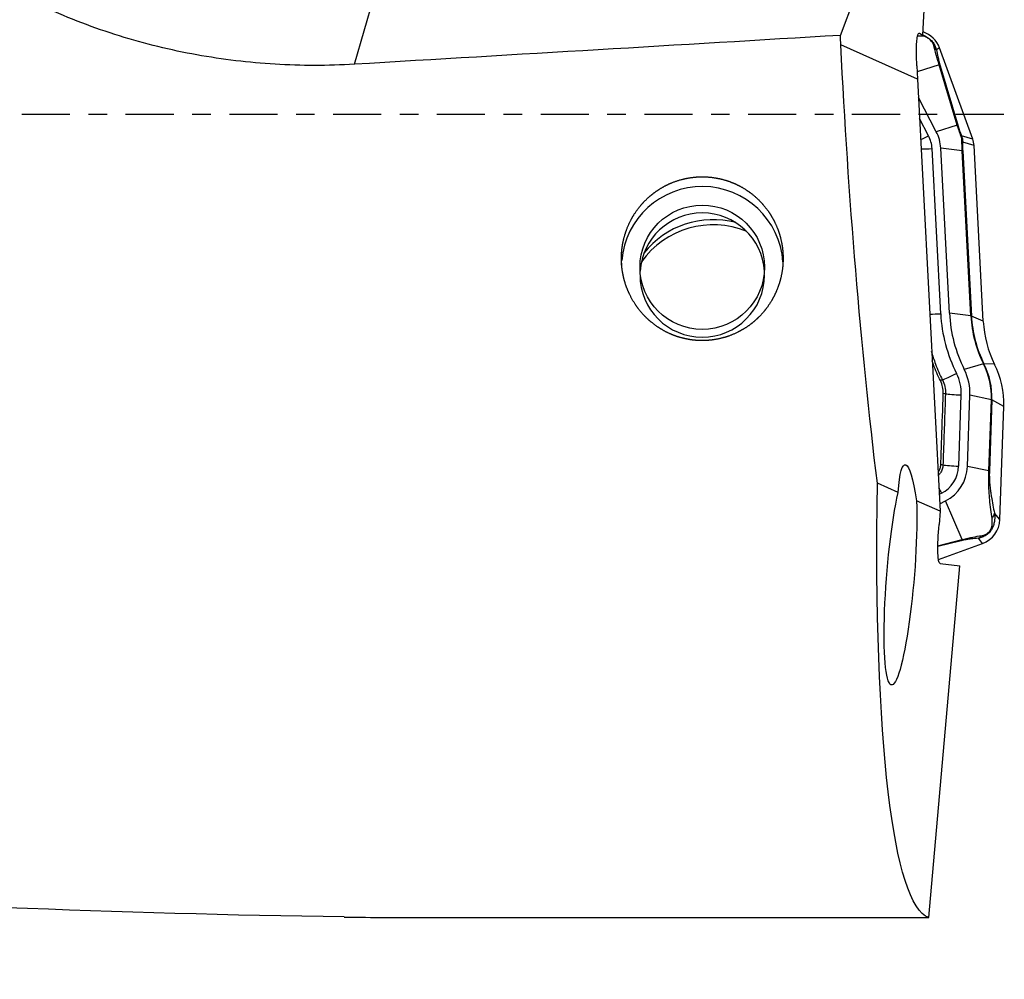
# Model space of a CAD drawing. Units: millimetres. Extents: x -57 to 196, y -81 to 25.
# Drawn here: x 143 to 166, y -20 to 2 of the extents above; entities that cross this region are included whole.
import ezdxf

# ---------------------------------------------------------------- set-up
doc = ezdxf.new("R2010")
doc.units = ezdxf.units.MM
doc.linetypes.add('CENTER', pattern=[47.5, 22, -8.5, 8.5, -8.5])
for name, color, linetype in [('1', 4, 'CONTINUOUS'), ('SK2', 7, 'CONTINUOUS'), ('SK4', 2, 'CENTER')]:
    doc.layers.add(name, color=color, linetype=linetype)
doc.styles.add('DEFAULT', font='simplex.shx')
doc.dimstyles.get("Standard").update_dxf_attribs({"dimtxt": 0.18, "dimasz": 0.18, "dimexe": 0.18, "dimexo": 0.0625, "dimgap": 0.09, "dimtad": 1, "dimzin": 0, "dimdsep": 52, "dimtxsty": 'Standard', "dimcen": 0.09, "dimadec": 0, "dimazin": 0, "dimtfac": 1, "dimtdec": 4, "dimtofl": 0, "dimtmove": 0, "dimatfit": 3, "dimfxl": 1, "dimtolj": 1, "dimtzin": 0, "dimarcsym": 0})

# ---------------------------------------------------------------- blocks, each defined once
blk = doc.blocks.new('DimnDraft3D1')
at = {"layer": 'SK2'}
for p, q in [((-30, -4.0875), (-30, -66.99375)), ((166, -20.5875), (166, -66.99375)), ((-30, -63.81875), (166, -63.81875))]:
    blk.add_line(p, q, dxfattribs=at)
for points in [[(-30, -63.81875), (-25.825003, -62.893175), (-25.824997, -64.744325), (-30, -63.81875)], [(166, -63.81875), (161.825003, -64.744325), (161.824997, -62.893175), (166, -63.81875)]]:
    blk.add_solid(points, dxfattribs=at)
at = {"layer": 'SK2', "insert": (60.906579, -60.725), "char_height": 4.5, "attachment_point": 7, "line_spacing_factor": 1.084337, "style": 'DEFAULT'}
blk.add_mtext('\\W01.000;\\fsimplex.shx,bigfont.shx;(196) ', dxfattribs=at)
blk = doc.blocks.new('DimnDraft3D4')
at = {"layer": 'SK2'}
for p, q in [((48, -11.5875), (48, -45.025)), ((166, -20.5875), (166, -45.025)), ((48, -41.85), (166, -41.85))]:
    blk.add_line(p, q, dxfattribs=at)
for points in [[(48, -41.85), (52.174997, -40.924425), (52.175003, -42.775575), (48, -41.85)], [(166, -41.85), (161.825003, -42.775575), (161.824997, -40.924425), (166, -41.85)]]:
    blk.add_solid(points, dxfattribs=at)
at = {"layer": 'SK2', "insert": (104.969079, -40.725), "char_height": 4.5, "attachment_point": 7, "line_spacing_factor": 1.084337, "style": 'DEFAULT'}
blk.add_mtext('\\W01.000;\\fsimplex.shx,bigfont.shx;118 ', dxfattribs=at)

msp = doc.modelspace()

# ---------------------------------------------------------------- linework, layer by layer
at = {"layer": '1'}
for p, q in [((164.146, 1.816), (164.407, 6.381)), ((162.259, 1.808), (163.922, 6.147)), ((151.135, 1.147), (152.486, 5.793)), ((164.055, 1.859), (164.067, 1.858)), ((164.067, 1.858), (164.146, 1.816)), ((164.139, 1.795), (164.146, 1.816)), ((164.026, 0.807), (162.269, 1.589)), ((164.027, 1.799), (164.139, 1.795)), ((164.529, 1.521), (164.459, 1.474)), ((165.29, -0.566), (164.529, 1.521)), ((164.522, 1.135), (164.017, 0.975)), ((164.932, -0.244), (164.522, 1.135)), ((164.01, 1.11), (164.026, 0.807)), ((164.545, 1.108), (164.956, -0.271)), ((164.026, 0.807), (164.545, -9.081)), ((164.454, -0.396), (164.048, 0.389)), ((164.277, -0.488), (164.073, -0.094)), ((164.932, -0.244), (164.454, -0.396)), ((165.29, -0.566), (165.031, -0.489)), ((165.319, -0.711), (165.059, -0.633)), ((164.556, -4.562), (164.357, -0.783)), ((164.755, -4.551), (164.557, -0.773)), ((165.048, -0.834), (164.557, -0.773)), ((165.246, -4.612), (165.048, -0.834)), ((165.059, -0.837), (165.258, -4.615)), ((165.53, -4.736), (165.319, -0.711)), ((165.246, -4.612), (164.755, -4.551)), ((165.53, -4.736), (165.258, -4.615)), ((165.535, -5.708), (165.096, -5.841)), ((165.79, -5.72), (165.546, -5.706)), ((164.967, -8.05), (165.024, -6.422)), ((165.167, -8.057), (165.224, -6.429)), ((165.715, -6.533), (165.224, -6.429)), ((165.658, -8.161), (165.715, -6.533)), ((165.727, -6.536), (165.67, -8.165)), ((166, -6.682), (165.727, -6.536)), ((165.909, -9.275), (166, -6.682)), ((165.658, -8.161), (165.167, -8.057)), ((163.581, -8.652), (163.106, -8.44)), ((164.524, -8.695), (164.575, -8.669)), ((164.545, -9.081), (164.005, -8.841)), ((164.536, -8.914), (164.666, -8.846)), ((165.049, -9.732), (164.666, -8.846)), ((164.545, -9.081), (164.518, -9.388)), ((165.909, -9.275), (165.786, -9.124)), ((164.491, -9.871), (165.049, -9.732)), ((165.025, -9.759), (164.491, -9.892)), ((164.504, -10.184), (165.514, -9.817)), ((165.514, -9.817), (165.419, -9.699)), ((164.281, -18.383), (164.995, -10.333)), ((164.541, -10.278), (164.995, -10.333)), ((151.864, -18.383), (164.281, -18.383))]:
    msp.add_line(p, q, dxfattribs=at)
at = {"layer": '1', "extrusion": (0, 0, -1)}
for centre, major_axis, ratio, start_param, end_param in [((48.036, 0), (-327.237, -17.794), 0.014313, -1.926577, -1.890537), ((164.555, 0), (-1.109, 18.4), 0.119119, -1.477137, -1.465211), ((164.108, 1.058), (-0.049, 0.802), 0.118761, -1.498367, 0.07243), ((164.555, 0), (-1.116, 18.4), 0.119092, -2.040112, -1.477094), ((163.887, -10.599), (-0.149, 2.583), 0.11474, -0.710214, 0.828608), ((165.869, 0), (-1.513, -18.399), 0.126383, 0.032758, 1.083861), ((163.636, -10.547), (-0.205, -2.51), 0.125076, -2.328315, 2.416049), ((164.618, -9.4), (-0.078, -0.878), 0.115224, 0.003708, 1.574505), ((150.765, 0), (-74.394, 1.196), 0.246808, -1.576616, -1.368342)]:
    msp.add_ellipse(centre, major_axis=major_axis, ratio=ratio, start_param=start_param, end_param=end_param, dxfattribs=at)
at = {"layer": '1'}
for centre, major_axis, ratio, start_param, end_param in [((163.965, 1.316), (0.6, 0), 0.998135, 0.349066, 1.256578), ((164.226, 1.388), (0.246, 0.044), 0.866485, 0.203561, 0.614143), ((164.312, 1.022), (0.24, 0.071), 0.547256, 0.12087, 0.36513), ((163.631, -0.821), (-0.927, 0), 0.998135, -3.089233, -2.664013), ((164.722, -0.358), (0.24, 0.071), 0.547256, 0.12087, 0.36513), ((164.277, -0.463), (-0.355, -0.184), 0.054218, 1.015901, 1.542691), ((163.631, -0.821), (-0.727, 0), 0.998135, -3.089233, -2.664013), ((164.798, -0.576), (0.232, 0.092), 0.214605, -0.321965, -0.10351), ((164.811, -0.648), (0.25, -0.011), 0.655613, 0.157546, 0.426645), ((164.82, -0.737), (0.5, 0), 0.998135, 0.05236, 0.349066), ((164.357, -0.759), (-0.399, -0.021), 0.060965, 0.8987, 1.567595), ((164.812, -0.851), (0.25, 0.013), 0.060965, 0.118972, 0.328858), ((159.098, -3.498), (1.85, 0), 0.998135, 0.064894, 3.059224), ((159.098, -3.677), (1.425, 0), 0.998135, 0.063127, 3.078565), ((159.342, -4.523), (2, 0), 0.998135, 1.173287, 2.528982), ((159.342, -4.405), (2, 0), 0.998135, 1.306215, 2.48068), ((159.098, -3.677), (1.425, 0), 0.998135, -3.141592, 0), ((164.556, -4.537), (-0.399, -0.021), 0.060965, 0.898706, 1.567595), ((168.027, -4.38), (3.476, 0), 0.998135, -3.089233, -2.678586), ((168.027, -4.38), (3.276, 0), 0.998135, -3.089233, -2.678586), ((165.01, -4.63), (0.25, 0.013), 0.060965, 0.118972, 0.328858), ((168.027, -4.467), (2.785, 0), 0.998135, -3.089233, -2.678586), ((168.027, -4.47), (-2.773, 0), 0.998135, 0.05236, 0.463007), ((168.027, -4.606), (2.5, 0), 0.998135, -3.089233, -2.678586), ((164.001, -6.386), (-1.224, 0), 0.998135, 3.106686, -2.678586), ((165.324, -5.819), (-0.224, -0.112), 0.054621, -3.046731, -2.836844), ((164.001, -6.473), (-1.715, 0), 0.998135, 3.106686, -2.678586), ((164.001, -6.476), (1.727, 0), 0.998135, -0.034907, 0.463007), ((164.001, -6.612), (2, 0), 0.998135, -0.034907, 0.463007), ((164.353, -6.205), (-0.268, -0.134), 0.057547, -2.718983, -2.419339), ((164.917, -5.905), (-0.358, -0.179), 0.054621, 0.422536, 1.543485), ((164.001, -6.386), (-1.024, 0), 0.998135, 3.106686, -2.678586), ((164.394, -6.394), (-0.3, 0.011), 0.062343, -2.690241, -2.391837), ((165.024, -6.397), (-0.4, 0.014), 0.061011, 0.451313, 1.572931), ((165.479, -6.53), (-0.25, 0.009), 0.061011, -3.017285, -2.807399), ((164.335, -8.023), (-0.3, 0.011), 0.063239, -2.694904, -2.405176), ((164.24, -8.025), (-0.727, 0), 0.998135, 2.048376, 3.106686), ((164.967, -8.025), (-0.4, 0.014), 0.061011, 0.446624, 1.572931), ((164.24, -8.025), (-0.927, 0), 0.998135, 2.048376, 3.106686), ((165.422, -8.158), (-0.25, 0.009), 0.061011, -3.017285, -2.807399), ((164.575, -8.645), (-0.184, 0.355), 0.02806, 1.308363, 1.625062), ((165.538, -9.117), (-0.244, -0.052), 0.883838, 2.266863, 2.873851), ((165.309, -9.254), (0.6, 0), 0.998135, -1.22173, -0.034907), ((165.334, -9.468), (-0.017, 0.249), 0.838732, -2.807464, -2.396882), ((164.941, -9.528), (-0.06, 0.243), 0.510901, -2.932329, -2.688069)]:
    msp.add_ellipse(centre, major_axis=major_axis, ratio=ratio, start_param=start_param, end_param=end_param, dxfattribs=at)
msp.add_ellipse((159.098, -3.498), major_axis=(-1.425, 0), ratio=0.998135, dxfattribs=at)
for points, knots in [([(151.135, 1.147), (150.526, 1.111), (149.921, 1.111), (148.719, 1.183), (148.121, 1.255), (147.231, 1.416), (146.935, 1.479), (146.345, 1.624), (146.05, 1.705), (145.179, 1.977), (144.61, 2.193), (144.056, 2.446)], [0, 0, 0, 0, 0.25, 0.25, 0.5, 0.5, 0.625, 0.625, 0.75, 0.75, 1, 1, 1, 1]), ([(164.142, 1.82), (164.164, 1.812), (164.187, 1.803), (164.241, 1.774), (164.273, 1.753), (164.332, 1.702), (164.359, 1.673), (164.401, 1.614), (164.418, 1.585), (164.443, 1.528), (164.452, 1.5), (164.459, 1.474)], [0, 0, 0, 0, 0.160878, 0.160878, 0.370659, 0.370659, 0.580439, 0.580439, 0.79022, 0.79022, 1, 1, 1, 1]), ([(164.405, 1.547), (164.401, 1.563), (164.395, 1.581), (164.379, 1.618), (164.369, 1.639), (164.345, 1.672), (164.335, 1.684), (164.314, 1.706), (164.302, 1.717), (164.266, 1.745), (164.242, 1.758), (164.2, 1.777), (164.181, 1.783), (164.158, 1.789), (164.154, 1.79), (164.149, 1.791)], [0, 0, 0, 0, 0.19049, 0.19049, 0.380979, 0.380979, 0.476224, 0.476224, 0.571469, 0.571469, 0.761959, 0.761959, 0.952449, 0.952449, 1, 1, 1, 1]), ([(164.522, 1.135), (164.508, 1.179), (164.495, 1.219), (164.472, 1.295), (164.462, 1.331), (164.434, 1.432), (164.418, 1.491), (164.405, 1.547)], [0, 0, 0, 0, 0.25, 0.25, 0.5, 0.5, 1, 1, 1, 1]), ([(164.459, 1.474), (164.468, 1.425), (164.478, 1.373), (164.498, 1.284), (164.506, 1.253), (164.523, 1.185), (164.533, 1.148), (164.545, 1.108)], [0, 0, 0, 0, 0.5, 0.5, 0.75, 0.75, 1, 1, 1, 1]), ([(165.025, -0.504), (165.008, -0.46), (164.991, -0.415), (164.96, -0.326), (164.945, -0.284), (164.932, -0.244)], [0, 0, 0, 0, 0.5, 0.5, 1, 1, 1, 1]), ([(164.956, -0.271), (164.965, -0.304), (164.977, -0.339), (165.002, -0.414), (165.017, -0.452), (165.031, -0.489)], [0, 0, 0, 0, 0.5, 0.5, 1, 1, 1, 1]), ([(165.041, -0.59), (165.041, -0.577), (165.04, -0.563), (165.035, -0.534), (165.03, -0.519), (165.025, -0.504)], [0, 0, 0, 0, 0.5, 0.5, 1, 1, 1, 1]), ([(165.048, -0.834), (165.045, -0.789), (165.044, -0.746), (165.042, -0.664), (165.041, -0.626), (165.041, -0.59)], [0, 0, 0, 0, 0.5, 0.5, 1, 1, 1, 1]), ([(165.059, -0.633), (165.057, -0.662), (165.056, -0.693), (165.057, -0.762), (165.057, -0.798), (165.059, -0.837)], [0, 0, 0, 0, 0.5, 0.5, 1, 1, 1, 1]), ([(157.257, -3.516), (157.244, -3.273), (157.25, -3.152), (157.275, -2.973), (157.286, -2.913), (157.315, -2.795), (157.332, -2.736), (157.392, -2.563), (157.443, -2.452), (157.565, -2.242), (157.638, -2.141), (157.801, -1.958), (157.89, -1.875), (158.038, -1.764), (158.089, -1.729), (158.194, -1.665), (158.248, -1.635), (158.413, -1.556), (158.529, -1.514), (158.77, -1.454), (158.891, -1.436), (159.074, -1.427), (159.136, -1.428), (159.26, -1.434), (159.321, -1.441), (159.503, -1.469), (159.622, -1.5), (159.795, -1.564), (159.852, -1.589), (159.963, -1.643), (160.017, -1.673), (160.172, -1.77), (160.27, -1.844), (160.45, -2.014), (160.53, -2.106), (160.636, -2.255), (160.669, -2.307), (160.73, -2.413), (160.758, -2.468), (160.833, -2.635), (160.872, -2.75), (160.913, -2.928), (160.924, -2.988), (160.94, -3.109), (160.945, -3.17), (160.951, -3.35), (160.944, -3.471), (160.906, -3.711), (160.876, -3.828), (160.815, -3.997), (160.793, -4.052), (160.741, -4.161), (160.713, -4.215), (160.62, -4.371), (160.549, -4.468), (160.429, -4.603), (160.387, -4.646), (160.298, -4.728), (160.251, -4.768), (160.106, -4.878), (160.002, -4.941), (159.783, -5.047), (159.666, -5.09), (159.429, -5.151), (159.309, -5.169), (159.123, -5.178), (159.061, -5.178), (158.938, -5.171), (158.816, -5.158), (158.697, -5.133), (158.578, -5.102), (158.518, -5.083), (158.346, -5.019), (158.237, -4.965), (158.082, -4.868), (158.031, -4.833), (157.935, -4.759), (157.889, -4.72), (157.757, -4.596), (157.677, -4.505), (157.535, -4.308), (157.474, -4.204), (157.399, -4.04), (157.376, -3.985), (157.336, -3.871), (157.318, -3.813), (157.275, -3.636), (157.257, -3.516), (157.244, -3.273)], [-0.03125, -0.03125, 0, 0, 0.03125, 0.03125, 0.046875, 0.046875, 0.0625, 0.0625, 0.09375, 0.09375, 0.125, 0.125, 0.15625, 0.15625, 0.171875, 0.171875, 0.1875, 0.1875, 0.21875, 0.21875, 0.25, 0.25, 0.265625, 0.265625, 0.28125, 0.28125, 0.3125, 0.3125, 0.328125, 0.328125, 0.34375, 0.34375, 0.375, 0.375, 0.40625, 0.40625, 0.421875, 0.421875, 0.4375, 0.4375, 0.46875, 0.46875, 0.484375, 0.484375, 0.5, 0.5, 0.53125, 0.53125, 0.5625, 0.5625, 0.578125, 0.578125, 0.59375, 0.59375, 0.625, 0.625, 0.640625, 0.640625, 0.65625, 0.65625, 0.6875, 0.6875, 0.71875, 0.71875, 0.75, 0.75, 0.765625, 0.765625, 0.78125, 0.796875, 0.796875, 0.8125, 0.8125, 0.84375, 0.84375, 0.859375, 0.859375, 0.875, 0.875, 0.90625, 0.90625, 0.9375, 0.9375, 0.953125, 0.953125, 0.96875, 0.96875, 1, 1, 1.03125, 1.03125]), ([(164.34, -5.421), (164.368, -5.519), (164.4, -5.617), (164.483, -5.837), (164.536, -5.958), (164.595, -6.077)], [0, 0, 0, 0, 0.44007, 0.44007, 1, 1, 1, 1]), ([(164.549, -6.094), (164.489, -5.975), (164.436, -5.853), (164.378, -5.7), (164.367, -5.671), (164.357, -5.642)], [0, 0, 0, 0, 0.811453, 0.811453, 1, 1, 1, 1]), ([(164.595, -6.077), (164.619, -6.126), (164.637, -6.178), (164.661, -6.284), (164.666, -6.34), (164.664, -6.395)], [0, 0, 0, 0, 0.5, 0.5, 1, 1, 1, 1]), ([(164.614, -6.389), (164.615, -6.338), (164.611, -6.288), (164.589, -6.189), (164.572, -6.14), (164.549, -6.094)], [0, 0, 0, 0, 0.5, 0.5, 1, 1, 1, 1]), ([(164.558, -8.017), (164.565, -7.818), (164.572, -7.618), (164.59, -7.075), (164.602, -6.732), (164.614, -6.389)], [0, 0, 0, 0, 0.367626, 0.367626, 1, 1, 1, 1]), ([(164.664, -6.395), (164.647, -6.861), (164.631, -7.326), (164.612, -7.869), (164.609, -7.946), (164.606, -8.023)], [0, 0, 0, 0, 0.85775, 0.85775, 1, 1, 1, 1]), ([(164.501, -8.187), (164.504, -8.184), (164.506, -8.18), (164.524, -8.152), (164.536, -8.126), (164.552, -8.073), (164.557, -8.045), (164.558, -8.017)], [0, 0, 0, 0, 0.075413, 0.075413, 0.537706, 0.537706, 1, 1, 1, 1]), ([(164.606, -8.023), (164.605, -8.056), (164.6, -8.088), (164.581, -8.149), (164.567, -8.179), (164.536, -8.227), (164.521, -8.247), (164.503, -8.265)], [0, 0, 0, 0, 0.360346, 0.360346, 0.720692, 0.720692, 1, 1, 1, 1]), ([(165.73, -9.249), (165.72, -9.183), (165.711, -9.115), (165.693, -8.97), (165.684, -8.895), (165.673, -8.77), (165.67, -8.727), (165.664, -8.635), (165.661, -8.587), (165.657, -8.481), (165.656, -8.424), (165.655, -8.298), (165.656, -8.23), (165.658, -8.161)], [0, 0, 0, 0, 0.25, 0.25, 0.5, 0.5, 0.625, 0.625, 0.75, 0.75, 0.875, 0.875, 1, 1, 1, 1]), ([(165.67, -8.165), (165.669, -8.197), (165.668, -8.23), (165.669, -8.293), (165.67, -8.322), (165.672, -8.378), (165.674, -8.405), (165.678, -8.455), (165.68, -8.478), (165.687, -8.546), (165.692, -8.588), (165.702, -8.667), (165.708, -8.704), (165.725, -8.811), (165.737, -8.877), (165.761, -9.004), (165.774, -9.065), (165.786, -9.124)], [0, 0, 0, 0, 0.0625, 0.0625, 0.125, 0.125, 0.1875, 0.1875, 0.25, 0.25, 0.375, 0.375, 0.5, 0.5, 0.75, 0.75, 1, 1, 1, 1]), ([(165.786, -9.124), (165.792, -9.172), (165.795, -9.223), (165.787, -9.306), (165.782, -9.335), (165.767, -9.394), (165.757, -9.425), (165.727, -9.489), (165.706, -9.521), (165.656, -9.581), (165.627, -9.607), (165.566, -9.648), (165.535, -9.663), (165.476, -9.686), (165.447, -9.694), (165.419, -9.699)], [0, 0, 0, 0, 0.25, 0.25, 0.375, 0.375, 0.5, 0.5, 0.625, 0.625, 0.75, 0.75, 0.875, 0.875, 1, 1, 1, 1]), ([(165.488, -9.642), (165.506, -9.639), (165.525, -9.635), (165.566, -9.622), (165.588, -9.613), (165.622, -9.59), (165.634, -9.581), (165.657, -9.56), (165.668, -9.548), (165.695, -9.511), (165.707, -9.486), (165.723, -9.441), (165.728, -9.42), (165.734, -9.382), (165.736, -9.363), (165.738, -9.311), (165.735, -9.28), (165.73, -9.249)], [0, 0, 0, 0, 0.125, 0.125, 0.25, 0.25, 0.3125, 0.3125, 0.375, 0.375, 0.5, 0.5, 0.625, 0.625, 0.75, 0.75, 1, 1, 1, 1]), ([(165.049, -9.732), (165.095, -9.719), (165.137, -9.709), (165.217, -9.69), (165.255, -9.681), (165.363, -9.66), (165.427, -9.65), (165.488, -9.642)], [0, 0, 0, 0, 0.25, 0.25, 0.5, 0.5, 1, 1, 1, 1]), ([(165.419, -9.699), (165.365, -9.703), (165.307, -9.708), (165.212, -9.721), (165.178, -9.726), (165.106, -9.74), (165.067, -9.748), (165.025, -9.759)], [0, 0, 0, 0, 0.5, 0.5, 0.75, 0.75, 1, 1, 1, 1])]:
    msp.add_open_spline(points, degree=3, knots=knots, dxfattribs=at)
for points in [[(165.031, -0.489), (165.049, -0.537), (165.058, -0.587), (165.059, -0.633)], [(150.902, -18.368), (151.228, -18.373), (151.549, -18.378), (151.864, -18.383)]]:
    msp.add_open_spline(points, degree=3, dxfattribs=at)
at = {"layer": 'SK4', "ltscale": 0.05}
msp.add_line((166, 0), (-30, 0), dxfattribs=at)

# ---------------------------------------------------------------- dimensions: what is measured, and where the dimension line sits
at = {"layer": 'SK2', "lineweight": -3}
for base, p1, picture, middle in [((166, -63.819), (-30, -4.088), 'DimnDraft3D1', (68, -63.819)), ((166, -41.85), (48, -11.588), 'DimnDraft3D4', (107, -41.85))]:
    dim = msp.add_linear_dim(base=base, p1=p1, p2=(166, -20.587), dimstyle='Standard', override={"dimtxt": 4.5, "dimasz": 4.175, "dimexe": 3.175, "dimexo": 1.5875, "dimgap": 2.25, "dimtad": 1, "dimtih": 0, "dimdec": 1, "dimzin": 8, "dimpost": '<>', "dimtxsty": 'DEFAULT', "dimsah": 1, "dimclrd": 9, "dimclre": 150, "dimclrt": 43, "dimtm": -0.005, "dimtdec": 2, "dimtofl": 1, "dimtmove": 0}, dxfattribs=at)
    dim.commit()
    dim.dimension.update_dxf_attribs({"geometry": picture, "text_midpoint": middle})

doc.saveas('drawing.dxf')
